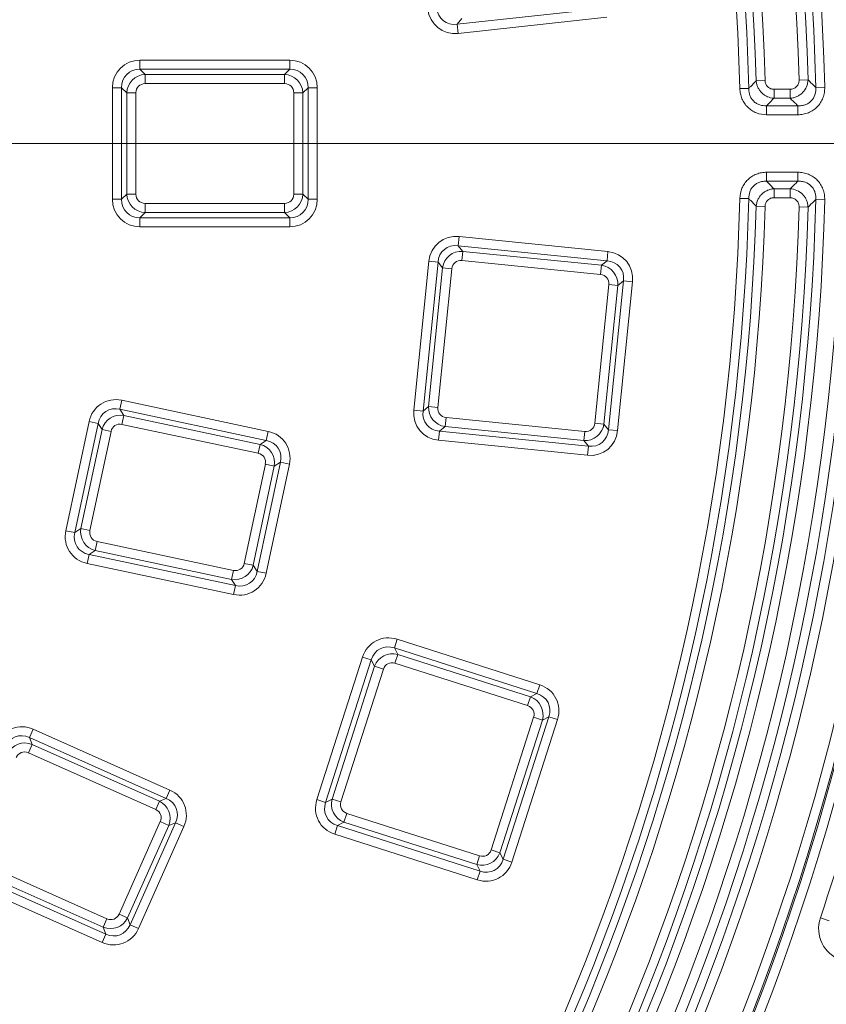
# Model space of a CAD drawing. Units: millimetres. Extents: x -31000 to 85899, y -39463 to 34262.
# Drawn here: x -23786 to -23202, y -15500 to -14787 of the extents above; entities that cross this region are included whole.
import ezdxf
from ezdxf.lldxf.tags import DXFTag

# ---------------------------------------------------------------- set-up
doc = ezdxf.new("R2010")
doc.units = ezdxf.units.MM
for name, color, linetype, lineweight in [('EvoCentLinija', 160, 'CENTER2', 0), ('EvoDimencion', 109, 'Continuous', 0), ('EvoVaks', 7, 'Continuous', 0), ('None', 7, 'Continuous', 18)]:
    doc.layers.add(name, color=color, linetype=linetype, lineweight=lineweight)
doc.styles.add('EVO_N', font='ARIALN.TTF')
tags = doc.linetypes.add('CENTER2', pattern=[28.575, 19.05, -3.175, 3.175, -3.175]).pattern_tags.tags
tags[10:11] = [DXFTag(74, 4), DXFTag(75, 0), DXFTag(340, '0'), DXFTag(46, 0.0), DXFTag(50, 0.0), DXFTag(44, 0.0), DXFTag(45, 0.0)]
tags[8:9] = [DXFTag(74, 4), DXFTag(75, 0), DXFTag(340, '0'), DXFTag(46, 0.0), DXFTag(50, 0.0), DXFTag(44, 0.0), DXFTag(45, 0.0)]
tags[6:7] = [DXFTag(74, 4), DXFTag(75, 0), DXFTag(340, '0'), DXFTag(46, 0.0), DXFTag(50, 0.0), DXFTag(44, 0.0), DXFTag(45, 0.0)]
tags[4:5] = [DXFTag(74, 4), DXFTag(75, 0), DXFTag(340, '0'), DXFTag(46, 0.0), DXFTag(50, 0.0), DXFTag(44, 0.0), DXFTag(45, 0.0)]
doc.dimstyles.new('EvoArialN-mm', dxfattribs={"dimtxt": 180, "dimasz": 130, "dimexe": 100, "dimexo": 5, "dimgap": 50, "dimtad": 0, "dimtih": 1, "dimtoh": 1, "dimdec": 0, "dimzin": 3, "dimtxsty": 'EVO_N', "dimblk": 'VW_FILLEDARROW', "dimcen": 0, "dimclrd": 256, "dimclre": 256, "dimclrt": 256, "dimadec": 0, "dimazin": 0, "dimtfac": 1, "dimtdec": 0, "dimtofl": 0, "dimtmove": 0, "dimatfit": 3, "dimldrblk": 'VW_FILLEDARROW', "dimfxl": 1, "dimfrac": 2, "dimtolj": 1, "dimtzin": 3, "dimlwd": -1, "dimlwe": -1, "dimarcsym": 0})

# ---------------------------------------------------------------- blocks, each defined once
blk = doc.blocks.new('VW_FILLEDARROW')
at = {"linetype": 'ByBlock', "lineweight": 0}
blk.add_hatch(color=0, dxfattribs=at).paths.add_polyline_path([(-0.9999, 0.2679), (0, 0), (-0.9999, -0.2679)])
at = {"layer": 'None', "color": 0, "lineweight": 5}
blk.add_lwpolyline([(-0.9999, 0.2679), (0, 0), (-0.9999, -0.2679)], close=True, dxfattribs=at)
blk = doc.blocks.new('*D83')
at = {"layer": 'Defpoints', "color": 0}
for p in [(-23596.99, -13132.95), (-26160.33, -16620.1)]:
    blk.add_point(p, dxfattribs=at)
at = {"layer": 'EvoDimencion', "lineweight": 0}
for p, q in [((-23443, -12923.46), (-23520, -13028.2)), ((-23313, -12923.46), (-23443, -12923.46))]:
    blk.add_line(p, q, dxfattribs=at)
at = {"layer": 'EvoDimencion', "lineweight": 0, "xscale": 130, "yscale": 130, "zscale": 130, "rotation": 233.6810815823609}
blk.add_blockref('VW_FILLEDARROW', (-23596.99, -13132.95), dxfattribs=at)
at = {"layer": 'EvoDimencion', "insert": (-23019.83, -12923.46), "char_height": 180, "attachment_point": 5, "style": 'EVO_N'}
blk.add_mtext('\\A1;%%C628', dxfattribs=at)

msp = doc.modelspace()

# ---------------------------------------------------------------- linework, layer by layer
at = {"layer": 'EvoCentLinija', "linetype": 'CENTER2', "ltscale": 10}
msp.add_line((-24402.8, -14876.52), (-22529.72, -14876.52), dxfattribs=at)
at = {"layer": 'EvoVaks'}
for p, q in [((-23469.46, -14790.14), (-23361.64, -14778.33)), ((-23360.91, -14784.95), (-23468.74, -14796.76)), ((-23466.16, -14786.03), (-23469.46, -14790.14)), ((-23469.46, -14790.14), (-23468.74, -14796.76)), ((-23699.3, -14816.1), (-23699.3, -14822.76)), ((-23699.3, -14816.1), (-23590.83, -14816.1)), ((-23590.83, -14816.1), (-23590.83, -14822.76)), ((-23699.3, -14822.76), (-23695.58, -14826.49)), ((-23590.83, -14822.76), (-23699.3, -14822.76)), ((-23695.58, -14826.49), (-23695.58, -14833.14)), ((-23695.58, -14826.49), (-23594.56, -14826.49)), ((-23594.56, -14826.49), (-23590.83, -14822.76)), ((-23594.56, -14826.49), (-23594.56, -14833.14)), ((-23594.56, -14833.14), (-23695.58, -14833.14)), ((-23252.81, -14831.13), (-23246.33, -14830.94)), ((-23221.69, -14830.58), (-23215.22, -14830.41)), ((-23719.27, -14916.97), (-23719.27, -14836.07)), ((-23712.61, -14836.07), (-23719.27, -14836.07)), ((-23708.89, -14839.8), (-23712.61, -14836.07)), ((-23712.61, -14836.07), (-23712.61, -14916.97)), ((-23708.89, -14839.8), (-23702.23, -14839.8)), ((-23708.89, -14913.25), (-23708.89, -14839.8)), ((-23702.23, -14839.8), (-23702.23, -14913.25)), ((-23581.25, -14839.8), (-23587.9, -14839.8)), ((-23587.9, -14913.25), (-23587.9, -14839.8)), ((-23577.52, -14836.07), (-23581.25, -14839.8)), ((-23581.25, -14839.8), (-23581.25, -14913.25)), ((-23570.86, -14836.07), (-23577.52, -14836.07)), ((-23577.52, -14916.97), (-23577.52, -14836.07)), ((-23570.86, -14836.07), (-23570.86, -14916.97)), ((-23258.15, -14836.56), (-23264.62, -14836.72)), ((-23239.86, -14837.24), (-23228.17, -14837.24)), ((-23239.86, -14843.72), (-23239.86, -14837.24)), ((-23228.17, -14843.72), (-23228.17, -14837.24)), ((-23203.12, -14835.77), (-23209.6, -14835.93)), ((-23245.2, -14849.19), (-23222.54, -14849.19)), ((-23245.2, -14849.19), (-23245.2, -14855.67)), ((-23228.17, -14843.72), (-23239.86, -14843.72)), ((-23222.54, -14849.19), (-23222.54, -14855.67)), ((-23222.54, -14855.67), (-23245.2, -14855.67)), ((-23245.2, -14897.38), (-23222.54, -14897.38)), ((-23245.2, -14897.38), (-23245.2, -14903.85)), ((-23222.54, -14897.38), (-23222.54, -14903.85)), ((-23222.54, -14903.85), (-23245.2, -14903.85)), ((-23712.61, -14916.97), (-23708.89, -14913.25)), ((-23702.23, -14913.25), (-23708.89, -14913.25)), ((-23587.9, -14913.25), (-23581.25, -14913.25)), ((-23581.25, -14913.25), (-23577.52, -14916.97)), ((-23239.86, -14909.33), (-23228.17, -14909.33)), ((-23239.86, -14909.33), (-23239.86, -14915.81)), ((-23228.17, -14909.33), (-23228.17, -14915.81)), ((-23712.61, -14916.97), (-23719.27, -14916.97)), ((-23695.58, -14919.91), (-23695.58, -14926.56)), ((-23695.58, -14919.91), (-23594.56, -14919.91)), ((-23594.56, -14919.91), (-23594.56, -14926.56)), ((-23570.86, -14916.97), (-23577.52, -14916.97)), ((-23264.62, -14916.33), (-23258.15, -14916.49)), ((-23228.17, -14915.81), (-23239.86, -14915.81)), ((-23209.6, -14917.12), (-23203.12, -14917.28)), ((-23695.58, -14926.56), (-23699.3, -14930.29)), ((-23594.56, -14926.56), (-23695.58, -14926.56)), ((-23590.83, -14930.29), (-23594.56, -14926.56)), ((-23246.33, -14922.1), (-23252.81, -14921.92)), ((-23215.22, -14922.64), (-23221.69, -14922.46)), ((-23699.3, -14930.29), (-23590.83, -14930.29)), ((-23699.3, -14930.29), (-23699.3, -14936.94)), ((-23590.83, -14930.29), (-23590.83, -14936.94)), ((-23590.83, -14936.94), (-23699.3, -14936.94)), ((-23468.09, -14943.98), (-23468.76, -14950.6)), ((-23468.09, -14943.98), (-23360.17, -14954.85)), ((-23360.84, -14961.47), (-23468.76, -14950.6)), ((-23468.76, -14950.6), (-23465.43, -14954.68)), ((-23465.43, -14954.68), (-23466.09, -14961.31)), ((-23465.43, -14954.68), (-23364.92, -14964.81)), ((-23360.17, -14954.85), (-23360.84, -14961.47)), ((-23500.83, -15069.77), (-23489.96, -14961.85)), ((-23483.34, -14962.52), (-23494.21, -15070.44)), ((-23489.96, -14961.85), (-23483.34, -14962.52)), ((-23480.01, -14966.6), (-23483.34, -14962.52)), ((-23365.59, -14971.43), (-23466.09, -14961.31)), ((-23364.92, -14964.81), (-23360.84, -14961.47)), ((-23490.13, -15067.11), (-23480.01, -14966.6)), ((-23473.38, -14967.26), (-23483.51, -15067.77)), ((-23480.01, -14966.6), (-23473.38, -14967.26)), ((-23365.59, -14971.43), (-23364.92, -14964.81)), ((-23359.79, -15083.97), (-23348.93, -14976.05)), ((-23342.3, -14976.72), (-23353.17, -15084.64)), ((-23348.93, -14976.05), (-23353.01, -14979.39)), ((-23348.93, -14976.05), (-23342.3, -14976.72)), ((-23369.75, -15079.23), (-23359.63, -14978.72)), ((-23353.01, -14979.39), (-23363.13, -15079.89)), ((-23359.63, -14978.72), (-23353.01, -14979.39)), ((-23712.51, -15062.63), (-23713.9, -15069.14)), ((-23712.51, -15062.63), (-23606.41, -15085.18)), ((-23607.8, -15091.69), (-23713.9, -15069.14)), ((-23713.9, -15069.14), (-23711.03, -15073.56)), ((-23500.83, -15069.77), (-23494.21, -15070.44)), ((-23494.21, -15070.44), (-23490.13, -15067.11)), ((-23490.13, -15067.11), (-23483.51, -15067.77)), ((-23753.02, -15157.14), (-23736.2, -15078.01)), ((-23729.69, -15079.39), (-23736.2, -15078.01)), ((-23711.03, -15073.56), (-23712.41, -15080.07)), ((-23711.03, -15073.56), (-23612.22, -15094.56)), ((-23478.22, -15081.69), (-23477.55, -15075.06)), ((-23477.55, -15075.06), (-23377.04, -15085.18)), ((-23729.69, -15079.39), (-23746.51, -15158.53)), ((-23742.09, -15155.66), (-23726.82, -15083.81)), ((-23720.3, -15085.2), (-23735.58, -15157.04)), ((-23726.82, -15083.81), (-23729.69, -15079.39)), ((-23726.82, -15083.81), (-23720.3, -15085.2)), ((-23613.6, -15101.07), (-23712.41, -15080.07)), ((-23606.41, -15085.18), (-23607.8, -15091.69)), ((-23482.3, -15085.02), (-23482.96, -15091.64)), ((-23478.22, -15081.69), (-23482.3, -15085.02)), ((-23482.3, -15085.02), (-23374.37, -15095.89)), ((-23377.71, -15091.81), (-23478.22, -15081.69)), ((-23377.04, -15085.18), (-23377.71, -15091.81)), ((-23369.75, -15079.23), (-23363.13, -15079.89)), ((-23363.13, -15079.89), (-23359.79, -15083.97)), ((-23359.79, -15083.97), (-23353.17, -15084.64)), ((-23612.22, -15094.56), (-23607.8, -15091.69)), ((-23375.04, -15102.51), (-23482.96, -15091.64)), ((-23374.37, -15095.89), (-23377.71, -15091.81)), ((-23612.22, -15094.56), (-23613.6, -15101.07)), ((-23374.37, -15095.89), (-23375.04, -15102.51)), ((-23623.74, -15180.81), (-23608.47, -15108.97)), ((-23601.96, -15110.35), (-23617.23, -15182.19)), ((-23614.36, -15186.61), (-23597.54, -15107.48)), ((-23601.96, -15110.35), (-23608.47, -15108.97)), ((-23591.03, -15108.86), (-23607.85, -15188)), ((-23597.54, -15107.48), (-23601.96, -15110.35)), ((-23591.03, -15108.86), (-23597.54, -15107.48)), ((-23746.51, -15158.53), (-23742.09, -15155.66)), ((-23735.58, -15157.04), (-23742.09, -15155.66)), ((-23746.51, -15158.53), (-23753.02, -15157.14)), ((-23730.45, -15164.93), (-23731.83, -15171.45)), ((-23730.45, -15164.93), (-23631.64, -15185.94)), ((-23736.25, -15174.32), (-23737.64, -15180.83)), ((-23731.83, -15171.45), (-23736.25, -15174.32)), ((-23736.25, -15174.32), (-23630.15, -15196.87)), ((-23633.02, -15192.45), (-23731.83, -15171.45)), ((-23631.54, -15203.38), (-23737.64, -15180.83)), ((-23623.74, -15180.81), (-23617.23, -15182.19)), ((-23617.23, -15182.19), (-23614.36, -15186.61)), ((-23631.64, -15185.94), (-23633.02, -15192.45)), ((-23607.85, -15188), (-23614.36, -15186.61)), ((-23630.15, -15196.87), (-23633.02, -15192.45)), ((-23630.15, -15196.87), (-23631.54, -15203.38)), ((-23512.94, -15235.78), (-23514.97, -15242.12)), ((-23411.67, -15275.19), (-23514.97, -15242.12)), ((-23514.97, -15242.12), (-23512.56, -15246.8)), ((-23512.94, -15235.78), (-23409.64, -15268.85)), ((-23571.12, -15352.02), (-23538.05, -15248.71)), ((-23538.05, -15248.71), (-23531.71, -15250.74)), ((-23512.56, -15246.8), (-23514.59, -15253.14)), ((-23512.56, -15246.8), (-23416.35, -15277.6)), ((-23531.71, -15250.74), (-23564.78, -15354.05)), ((-23560.1, -15351.63), (-23529.3, -15255.43)), ((-23529.3, -15255.43), (-23531.71, -15250.74)), ((-23529.3, -15255.43), (-23522.96, -15257.46)), ((-23418.38, -15283.94), (-23514.59, -15253.14)), ((-23522.96, -15257.46), (-23553.76, -15353.66)), ((-23409.64, -15268.85), (-23411.67, -15275.19)), ((-23418.38, -15283.94), (-23416.35, -15277.6)), ((-23416.35, -15277.6), (-23411.67, -15275.19)), ((-23436.12, -15395.23), (-23403.05, -15291.93)), ((-23403.05, -15291.93), (-23407.73, -15294.34)), ((-23403.05, -15291.93), (-23396.71, -15293.96)), ((-23444.87, -15388.52), (-23414.07, -15292.31)), ((-23407.73, -15294.34), (-23438.53, -15390.55)), ((-23396.71, -15293.96), (-23429.78, -15397.26)), ((-23414.07, -15292.31), (-23407.73, -15294.34)), ((-23776.69, -15301.02), (-23779.39, -15307.1)), ((-23776.69, -15301.02), (-23677.6, -15345.13)), ((-23777.51, -15312.02), (-23780.21, -15318.1)), ((-23680.3, -15351.21), (-23779.39, -15307.1)), ((-23779.39, -15307.1), (-23777.51, -15312.02)), ((-23777.51, -15312.02), (-23685.22, -15353.1)), ((-23687.93, -15359.18), (-23780.21, -15318.1)), ((-23677.6, -15345.13), (-23680.3, -15351.21)), ((-23685.22, -15353.1), (-23687.93, -15359.18)), ((-23685.22, -15353.1), (-23680.3, -15351.21)), ((-23571.12, -15352.02), (-23564.78, -15354.05)), ((-23564.78, -15354.05), (-23560.1, -15351.63)), ((-23560.1, -15351.63), (-23553.76, -15353.66)), ((-23551.47, -15368.37), (-23549.44, -15362.03)), ((-23549.44, -15362.03), (-23453.24, -15392.83)), ((-23714.43, -15435.07), (-23684.56, -15367.97)), ((-23678.48, -15370.68), (-23708.35, -15437.78)), ((-23706.46, -15442.7), (-23673.56, -15368.79)), ((-23678.48, -15370.68), (-23684.56, -15367.97)), ((-23673.56, -15368.79), (-23678.48, -15370.68)), ((-23667.48, -15371.5), (-23673.56, -15368.79)), ((-23551.47, -15368.37), (-23556.16, -15370.78)), ((-23455.27, -15399.17), (-23551.47, -15368.37)), ((-23667.48, -15371.5), (-23700.38, -15445.41)), ((-23556.16, -15370.78), (-23558.19, -15377.12)), ((-23454.88, -15410.19), (-23558.19, -15377.12)), ((-23556.16, -15370.78), (-23452.85, -15403.85)), ((-23444.87, -15388.52), (-23438.53, -15390.55)), ((-23438.53, -15390.55), (-23436.12, -15395.23)), ((-23815.5, -15397.36), (-23723.22, -15438.45)), ((-23453.24, -15392.83), (-23455.27, -15399.17)), ((-23452.85, -15403.85), (-23455.27, -15399.17)), ((-23436.12, -15395.23), (-23429.78, -15397.26)), ((-23823.13, -15405.33), (-23724.04, -15449.45)), ((-23725.93, -15444.53), (-23818.21, -15403.44)), ((-23452.85, -15403.85), (-23454.88, -15410.19)), ((-23726.75, -15455.53), (-23825.84, -15411.41)), ((-23723.22, -15438.45), (-23725.93, -15444.53)), ((-23714.43, -15435.07), (-23708.35, -15437.78)), ((-23708.35, -15437.78), (-23706.46, -15442.7)), ((-23206.27, -15437.73), (-23199.93, -15439.86)), ((-23724.04, -15449.45), (-23725.93, -15444.53)), ((-23700.38, -15445.41), (-23706.46, -15442.7)), ((-23724.04, -15449.45), (-23726.75, -15455.53))]:
    msp.add_line(p, q, dxfattribs=at)
for radius in [2163.96, 2161.94, 2117.74, 2112.86, 2080.47, 2073.63, 2072.57, 2065.73]:
    msp.add_circle((-24878.66, -14876.52), radius, dxfattribs=at)
for centre, radius, start, end in [((-24878.66, -14876.52), 1688.44, 2.78557, 177.21443), ((-24878.66, -14876.52), 1676.04, 1.39331, 88.60669), ((-24878.66, -14876.52), 1669.56, 1.39331, 88.60669), ((-24878.66, -14876.52), 1664.08, 1.5881, 88.4119), ((-24878.66, -14876.52), 1657.61, 1.5881, 88.4119), ((-24878.66, -14876.52), 1632.96, 1.59943, 88.40057), ((-24878.66, -14876.52), 1626.49, 1.59943, 88.40057), ((-24878.66, -14876.52), 1621.01, 1.41263, 88.58737), ((-24878.66, -14876.52), 1614.53, 1.41263, 88.58737), ((-24878.66, -14876.52), 1614.53, 271.41263, 358.58737), ((-24878.66, -14876.52), 1621.01, 271.41263, 358.58737), ((-24878.66, -14876.52), 1669.56, 271.39331, 358.60669), ((-24878.66, -14876.52), 1676.04, 271.39331, 358.60669), ((-24878.66, -14876.52), 1626.49, 271.59943, 358.40057), ((-24878.66, -14876.52), 1632.96, 271.59943, 358.40057), ((-24878.66, -14876.52), 1657.61, 271.5881, 358.4119), ((-24878.66, -14876.52), 1664.08, 271.5881, 358.4119), ((-24878.66, -14876.52), 1688.44, 182.78557, 357.21443), ((-24878.66, -14876.52), 1695.49, 183.77246, 356.22754), ((-24878.66, -14876.52), 1708.76, 183.97009, 356.02991), ((-24878.66, -14876.52), 1701.88, 183.97009, 356.02991), ((-24878.66, -14876.52), 1748.76, 184.89685, 355.10315), ((-24878.66, -14876.52), 1741.92, 184.89685, 355.10315), ((-24878.66, -14876.52), 1740.87, 184.8653, 355.1347), ((-24878.66, -14876.52), 1734.03, 184.8653, 355.1347), ((-24878.66, -14876.52), 1764.05, 341.44971, 345.82302), ((-23183.21, -15445.47), 24.32, 161.44971, 251.00812)]:
    msp.add_arc(centre, radius, start, end, dxfattribs=at)
for centre, major_axis, ratio, start_param, end_param in [((-23469.64, -14775.33), (9.81, 12.22), 0.879873, 2.389713, 3.893472), ((-23469.64, -14775.33), (-13.84, -17.24), 0.935113, 5.531306, 7.035065), ((-23697.87, -14837.51), (-15.63, 15.63), 0.935113, 5.531306, 7.035065), ((-23592.27, -14837.51), (15.63, 15.63), 0.935113, 5.531306, 7.035065), ((-23697.87, -14837.51), (11.08, -11.08), 0.879873, 2.389713, 3.893472), ((-23695.1, -14840.28), (-9.77, 9.77), 0.997754, 5.531306, 7.035065), ((-23595.04, -14840.28), (9.77, 9.77), 0.997754, 5.531306, 7.035065), ((-23592.27, -14837.51), (11.08, 11.08), 0.879873, 5.531306, 7.035065), ((-23695.1, -14840.28), (-5.21, 5.21), 0.935113, 5.531306, 7.035065), ((-23595.04, -14840.28), (5.21, 5.21), 0.935113, 5.531306, 7.035065), ((-23695.1, -14912.77), (9.77, 9.77), 0.997754, 2.389713, 3.893472), ((-23695.1, -14912.77), (-5.21, -5.21), 0.935113, 5.531306, 7.035065), ((-23595.04, -14912.77), (-9.77, 9.77), 0.997754, 2.389713, 3.893472), ((-23595.04, -14912.77), (5.21, -5.21), 0.935113, 5.531306, 7.035065), ((-23697.87, -14915.54), (-15.63, -15.63), 0.935113, 5.531306, 7.035065), ((-23697.87, -14915.54), (11.08, 11.08), 0.879873, 2.389713, 3.893472), ((-23592.27, -14915.54), (11.08, -11.08), 0.879873, 5.531306, 7.035065), ((-23592.27, -14915.54), (15.63, -15.63), 0.935113, 5.531306, 7.035065), ((-23468.81, -14965.42), (-13.99, 17.12), 0.935113, 5.531306, 7.035065), ((-23468.81, -14965.42), (-9.91, 12.13), 0.879873, 5.531306, 7.035065), ((-23466.33, -14968.45), (-8.74, 10.7), 0.997754, 5.531306, 7.035065), ((-23363.74, -14976), (17.12, 13.99), 0.935113, 5.531306, 7.035065), ((-23466.33, -14968.45), (-4.66, 5.71), 0.935113, 5.531306, 7.035065), ((-23363.74, -14976), (12.13, 9.91), 0.879873, 5.531306, 7.035065), ((-23366.78, -14978.48), (10.7, 8.74), 0.997754, 5.531306, 7.035065), ((-23366.78, -14978.48), (5.71, 4.66), 0.935113, 5.531306, 7.035065), ((-23715.56, -15083.86), (-12.04, 18.54), 0.935113, 5.531306, 7.035065), ((-23715.56, -15083.86), (-8.53, 13.14), 0.879873, 5.531306, 7.035065), ((-23479.39, -15070.49), (-17.12, -13.99), 0.935113, 5.531306, 7.035065), ((-23479.39, -15070.49), (12.13, 9.91), 0.879873, 2.389713, 3.893472), ((-23476.36, -15068.01), (10.7, 8.74), 0.997754, 2.389713, 3.893472), ((-23476.36, -15068.01), (-5.71, -4.66), 0.935113, 5.531306, 7.035065), ((-23713.43, -15087.15), (-7.52, 11.59), 0.997754, 5.531306, 7.035065), ((-23713.43, -15087.15), (-4.01, 6.18), 0.935113, 5.531306, 7.035065), ((-23612.27, -15105.82), (18.54, 12.04), 0.935113, 5.531306, 7.035065), ((-23376.8, -15078.04), (-8.74, 10.7), 0.997754, 2.389713, 3.893472), ((-23376.8, -15078.04), (4.66, -5.71), 0.935113, 5.531306, 7.035065), ((-23374.32, -15081.07), (13.99, -17.12), 0.935113, 5.531306, 7.035065), ((-23374.32, -15081.07), (-9.91, 12.13), 0.879873, 2.389713, 3.893472), ((-23612.27, -15105.82), (13.14, 8.53), 0.879873, 5.531306, 7.035065), ((-23615.55, -15107.95), (11.59, 7.52), 0.997754, 5.531306, 7.035065), ((-23615.55, -15107.95), (6.18, 4.01), 0.935113, 5.531306, 7.035065), ((-23728.5, -15158.06), (11.59, 7.52), 0.997754, 2.389713, 3.893472), ((-23731.78, -15160.19), (-18.54, -12.04), 0.935113, 5.531306, 7.035065), ((-23731.78, -15160.19), (13.14, 8.53), 0.879873, 2.389713, 3.893472), ((-23728.5, -15158.06), (-6.18, -4.01), 0.935113, 5.531306, 7.035065), ((-23630.62, -15178.86), (-7.52, 11.59), 0.997754, 2.389713, 3.893472), ((-23630.62, -15178.86), (4.01, -6.18), 0.935113, 5.531306, 7.035065), ((-23628.49, -15182.14), (12.04, -18.54), 0.935113, 5.531306, 7.035065), ((-23628.49, -15182.14), (-8.53, 13.14), 0.879873, 2.389713, 3.893472), ((-23518.1, -15256.6), (-10.12, 19.66), 0.935113, 5.531306, 7.035065), ((-23518.1, -15256.6), (-7.17, 13.93), 0.879873, 5.531306, 7.035065), ((-23516.31, -15260.09), (-6.33, 12.28), 0.997754, 5.531306, 7.035065), ((-23516.31, -15260.09), (-3.37, 6.55), 0.935113, 5.531306, 7.035065), ((-23417.53, -15288.8), (19.66, 10.12), 0.935113, 5.531306, 7.035065), ((-23421.01, -15290.59), (12.28, 6.33), 0.997754, 5.531306, 7.035065), ((-23417.53, -15288.8), (13.93, 7.17), 0.879873, 5.531306, 7.035065), ((-23421.01, -15290.59), (6.55, 3.37), 0.935113, 5.531306, 7.035065), ((-23784.08, -15321.15), (-7.92, 20.64), 0.935113, 5.531306, 7.035065), ((-23784.08, -15321.15), (-5.61, 14.62), 0.879873, 5.531306, 7.035065), ((-23782.68, -15324.81), (-4.95, 12.9), 0.997754, 5.531306, 7.035065), ((-23782.68, -15324.81), (-2.64, 6.88), 0.935113, 5.531306, 7.035065), ((-23687.61, -15364.1), (20.64, 7.92), 0.935113, 5.531306, 7.035065), ((-23691.27, -15365.51), (12.9, 4.95), 0.997754, 5.531306, 7.035065), ((-23687.61, -15364.1), (14.62, 5.61), 0.879873, 5.531306, 7.035065), ((-23550.3, -15357.18), (-19.66, -10.12), 0.935113, 5.531306, 7.035065), ((-23550.3, -15357.18), (13.93, 7.17), 0.879873, 2.389713, 3.893472), ((-23546.81, -15355.38), (12.28, 6.33), 0.997754, 2.389713, 3.893472), ((-23546.81, -15355.38), (-6.55, -3.37), 0.935113, 5.531306, 7.035065), ((-23691.27, -15365.51), (6.88, 2.64), 0.935113, 5.531306, 7.035065), ((-23451.52, -15385.89), (-6.33, 12.28), 0.997754, 2.389713, 3.893472), ((-23451.52, -15385.89), (3.37, -6.55), 0.935113, 5.531306, 7.035065), ((-23449.72, -15389.37), (10.12, -19.66), 0.935113, 5.531306, 7.035065), ((-23449.72, -15389.37), (-7.17, 13.93), 0.879873, 2.389713, 3.893472), ((-23720.76, -15431.73), (-4.95, 12.9), 0.997754, 2.389713, 3.893472), ((-23720.76, -15431.73), (2.64, -6.88), 0.935113, 5.531306, 7.035065), ((-23719.35, -15435.39), (7.92, -20.64), 0.935113, 5.531306, 7.035065), ((-23719.35, -15435.39), (-5.61, 14.62), 0.879873, 2.389713, 3.893472)]:
    msp.add_ellipse(centre, major_axis=major_axis, ratio=ratio, start_param=start_param, end_param=end_param, dxfattribs=at)
for points, knots in [([(-23258.15, -14836.56), (-23257.68, -14836.09), (-23257.21, -14835.61), (-23256.75, -14835.14), (-23255.43, -14833.8), (-23254.12, -14832.46), (-23252.81, -14831.13)], [0.000737614, 0.000737614, 0.000737614, 0.000737614, 0.001377286, 0.001377286, 0.001377286, 0.003185476, 0.003185476, 0.003185476, 0.003185476]), ([(-23239.86, -14843.72), (-23241.5, -14843.63), (-23243.13, -14843.24), (-23245.38, -14842.26), (-23246.11, -14841.86), (-23247.48, -14840.94), (-23248.11, -14840.42), (-23249.29, -14839.27), (-23249.84, -14838.64), (-23250.79, -14837.3), (-23251.2, -14836.59), (-23251.9, -14835.1), (-23252.18, -14834.32), (-23252.6, -14832.75), (-23252.74, -14831.94), (-23252.81, -14831.13)], [0, 0, 0, 0, 0.25, 0.25, 0.375, 0.375, 0.5, 0.5, 0.625, 0.625, 0.75, 0.75, 0.875, 0.875, 1, 1, 1, 1]), ([(-23246.33, -14830.94), (-23246.31, -14831.79), (-23246.14, -14832.61), (-23245.49, -14834.16), (-23245.02, -14834.86), (-23243.82, -14836.03), (-23243.1, -14836.49), (-23241.54, -14837.09), (-23240.7, -14837.24), (-23239.86, -14837.24)], [0, 0, 0, 0, 0.25, 0.25, 0.5, 0.5, 0.75, 0.75, 1, 1, 1, 1]), ([(-23215.22, -14830.41), (-23215.27, -14832.1), (-23215.63, -14833.79), (-23216.95, -14836.92), (-23217.91, -14838.37), (-23219.69, -14840.2), (-23220.36, -14840.76), (-23221.75, -14841.74), (-23222.48, -14842.16), (-23224.03, -14842.86), (-23224.85, -14843.14), (-23226.48, -14843.54), (-23227.32, -14843.67), (-23228.17, -14843.72)], [0, 0, 0, 0, 0.25, 0.25, 0.5, 0.5, 0.625, 0.625, 0.75, 0.75, 0.875, 0.875, 1, 1, 1, 1]), ([(-23228.17, -14837.24), (-23227.29, -14837.24), (-23226.43, -14837.08), (-23224.82, -14836.44), (-23224.08, -14835.95), (-23222.88, -14834.71), (-23222.4, -14833.96), (-23221.8, -14832.33), (-23221.67, -14831.46), (-23221.69, -14830.58)], [0, 0, 0, 0, 0.25, 0.25, 0.5, 0.5, 0.75, 0.75, 1, 1, 1, 1]), ([(-23215.22, -14830.41), (-23213.8, -14831.8), (-23212.38, -14833.19), (-23210.96, -14834.58), (-23210.51, -14835.03), (-23210.05, -14835.48), (-23209.6, -14835.93)], [0.000742921, 0.000742921, 0.000742921, 0.000742921, 0.002608261, 0.002608261, 0.002608261, 0.003208295, 0.003208295, 0.003208295, 0.003208295]), ([(-23245.2, -14855.67), (-23247.73, -14855.67), (-23250.26, -14855.22), (-23253.76, -14853.85), (-23254.9, -14853.28), (-23257.02, -14851.92), (-23257.99, -14851.14), (-23259.79, -14849.38), (-23260.61, -14848.4), (-23262.01, -14846.33), (-23262.6, -14845.23), (-23263.57, -14842.9), (-23263.94, -14841.68), (-23264.45, -14839.23), (-23264.59, -14837.99), (-23264.62, -14836.72)], [0, 0, 0, 0, 0.25, 0.25, 0.375, 0.375, 0.5, 0.5, 0.625, 0.625, 0.75, 0.75, 0.875, 0.875, 1, 1, 1, 1]), ([(-23258.15, -14836.56), (-23258.17, -14837.42), (-23258.11, -14838.27), (-23257.86, -14839.94), (-23257.65, -14840.78), (-23257.05, -14842.39), (-23256.68, -14843.15), (-23255.76, -14844.59), (-23255.21, -14845.27), (-23253.99, -14846.47), (-23253.32, -14846.99), (-23251.85, -14847.88), (-23251.06, -14848.24), (-23248.64, -14849.07), (-23246.91, -14849.28), (-23245.2, -14849.19)], [0, 0, 0, 0, 0.125, 0.125, 0.25, 0.25, 0.375, 0.375, 0.5, 0.5, 0.625, 0.625, 0.75, 0.75, 1, 1, 1, 1]), ([(-23203.12, -14835.77), (-23203.09, -14837.08), (-23203.17, -14838.38), (-23203.59, -14840.95), (-23203.93, -14842.22), (-23204.83, -14844.64), (-23205.41, -14845.82), (-23206.8, -14848.02), (-23207.6, -14849.04), (-23209.41, -14850.89), (-23210.43, -14851.73), (-23212.59, -14853.16), (-23213.73, -14853.75), (-23216.14, -14854.72), (-23217.41, -14855.08), (-23219.95, -14855.55), (-23221.24, -14855.67), (-23222.54, -14855.67)], [0, 0, 0, 0, 0.125, 0.125, 0.25, 0.25, 0.375, 0.375, 0.5, 0.5, 0.625, 0.625, 0.75, 0.75, 0.875, 0.875, 1, 1, 1, 1]), ([(-23222.54, -14849.19), (-23221.66, -14849.24), (-23220.78, -14849.21), (-23219.04, -14848.98), (-23218.17, -14848.78), (-23216.5, -14848.2), (-23215.7, -14847.82), (-23214.2, -14846.89), (-23213.5, -14846.32), (-23211.64, -14844.43), (-23210.72, -14842.85), (-23209.91, -14840.33), (-23209.73, -14839.46), (-23209.54, -14837.69), (-23209.53, -14836.81), (-23209.6, -14835.93)], [0, 0, 0, 0, 0.125, 0.125, 0.25, 0.25, 0.375, 0.375, 0.5, 0.5, 0.75, 0.75, 0.875, 0.875, 1, 1, 1, 1]), ([(-23239.86, -14843.72), (-23241.17, -14845.07), (-23242.49, -14846.41), (-23243.8, -14847.76), (-23244.27, -14848.24), (-23244.73, -14848.72), (-23245.2, -14849.19)], [0.000737886, 0.000737886, 0.000737886, 0.000737886, 0.002547499, 0.002547499, 0.002547499, 0.003187678, 0.003187678, 0.003187678, 0.003187678]), ([(-23222.54, -14849.19), (-23223, -14848.75), (-23223.45, -14848.31), (-23223.91, -14847.86), (-23225.33, -14846.48), (-23226.75, -14845.1), (-23228.17, -14843.72)], [0.000741917, 0.000741917, 0.000741917, 0.000741917, 0.001341436, 0.001341436, 0.001341436, 0.003205167, 0.003205167, 0.003205167, 0.003205167]), ([(-23264.62, -14916.33), (-23264.56, -14913.79), (-23264.04, -14911.28), (-23262.59, -14907.81), (-23261.99, -14906.69), (-23260.58, -14904.6), (-23259.77, -14903.64), (-23257.98, -14901.89), (-23256.97, -14901.1), (-23254.86, -14899.75), (-23253.75, -14899.19), (-23251.4, -14898.28), (-23250.18, -14897.93), (-23247.71, -14897.49), (-23246.46, -14897.38), (-23245.2, -14897.38)], [0, 0, 0, 0, 0.25, 0.25, 0.375, 0.375, 0.5, 0.5, 0.625, 0.625, 0.75, 0.75, 0.875, 0.875, 1, 1, 1, 1]), ([(-23222.54, -14897.38), (-23221.23, -14897.38), (-23219.94, -14897.49), (-23217.38, -14897.97), (-23216.12, -14898.34), (-23213.72, -14899.3), (-23212.56, -14899.91), (-23210.38, -14901.35), (-23209.39, -14902.18), (-23207.58, -14904.03), (-23206.77, -14905.07), (-23205.39, -14907.26), (-23204.82, -14908.42), (-23203.92, -14910.85), (-23203.59, -14912.13), (-23203.17, -14914.68), (-23203.09, -14915.97), (-23203.12, -14917.28)], [0, 0, 0, 0, 0.125, 0.125, 0.25, 0.25, 0.375, 0.375, 0.5, 0.5, 0.625, 0.625, 0.75, 0.75, 0.875, 0.875, 1, 1, 1, 1]), ([(-23245.2, -14903.85), (-23246.05, -14903.81), (-23246.9, -14903.84), (-23248.58, -14904.06), (-23249.43, -14904.25), (-23251.05, -14904.8), (-23251.82, -14905.16), (-23253.28, -14906.04), (-23253.97, -14906.57), (-23255.2, -14907.76), (-23255.74, -14908.42), (-23256.67, -14909.87), (-23257.05, -14910.65), (-23257.93, -14913.04), (-23258.19, -14914.77), (-23258.15, -14916.49)], [0, 0, 0, 0, 0.125, 0.125, 0.25, 0.25, 0.375, 0.375, 0.5, 0.5, 0.625, 0.625, 0.75, 0.75, 1, 1, 1, 1]), ([(-23245.2, -14903.85), (-23244.73, -14904.33), (-23244.27, -14904.81), (-23243.8, -14905.28), (-23242.49, -14906.63), (-23241.17, -14907.98), (-23239.86, -14909.33)], [0.000738199, 0.000738199, 0.000738199, 0.000738199, 0.001378377, 0.001378377, 0.001378377, 0.003187991, 0.003187991, 0.003187991, 0.003187991]), ([(-23228.17, -14909.33), (-23226.75, -14907.95), (-23225.33, -14906.57), (-23223.91, -14905.19), (-23223.45, -14904.74), (-23223, -14904.3), (-23222.54, -14903.85)], [0.000742277, 0.000742277, 0.000742277, 0.000742277, 0.002606009, 0.002606009, 0.002606009, 0.003205527, 0.003205527, 0.003205527, 0.003205527]), ([(-23209.6, -14917.12), (-23209.53, -14916.24), (-23209.54, -14915.36), (-23209.72, -14913.61), (-23209.9, -14912.74), (-23210.44, -14911.05), (-23210.8, -14910.25), (-23211.7, -14908.73), (-23212.25, -14908), (-23214.1, -14906.11), (-23215.65, -14905.14), (-23218.15, -14904.27), (-23219.02, -14904.07), (-23220.78, -14903.84), (-23221.66, -14903.81), (-23222.54, -14903.85)], [0, 0, 0, 0, 0.125, 0.125, 0.25, 0.25, 0.375, 0.375, 0.5, 0.5, 0.75, 0.75, 0.875, 0.875, 1, 1, 1, 1]), ([(-23252.81, -14921.92), (-23252.67, -14920.28), (-23252.24, -14918.67), (-23251.2, -14916.45), (-23250.78, -14915.73), (-23249.82, -14914.39), (-23249.28, -14913.76), (-23248.1, -14912.62), (-23247.45, -14912.09), (-23246.09, -14911.18), (-23245.37, -14910.78), (-23243.86, -14910.13), (-23243.08, -14909.87), (-23241.49, -14909.49), (-23240.68, -14909.38), (-23239.86, -14909.33)], [0, 0, 0, 0, 0.25, 0.25, 0.375, 0.375, 0.5, 0.5, 0.625, 0.625, 0.75, 0.75, 0.875, 0.875, 1, 1, 1, 1]), ([(-23228.17, -14909.33), (-23226.47, -14909.43), (-23224.79, -14909.84), (-23221.7, -14911.24), (-23220.28, -14912.25), (-23218.5, -14914.08), (-23217.95, -14914.75), (-23217.02, -14916.17), (-23216.62, -14916.92), (-23215.96, -14918.49), (-23215.7, -14919.31), (-23215.35, -14920.96), (-23215.24, -14921.79), (-23215.22, -14922.64)], [0, 0, 0, 0, 0.25, 0.25, 0.5, 0.5, 0.625, 0.625, 0.75, 0.75, 0.875, 0.875, 1, 1, 1, 1]), ([(-23252.81, -14921.92), (-23254.12, -14920.58), (-23255.43, -14919.24), (-23256.75, -14917.91), (-23257.21, -14917.43), (-23257.68, -14916.96), (-23258.15, -14916.49)], [0.000737308, 0.000737308, 0.000737308, 0.000737308, 0.002545498, 0.002545498, 0.002545498, 0.00318517, 0.00318517, 0.00318517, 0.00318517]), ([(-23239.86, -14915.81), (-23240.7, -14915.81), (-23241.53, -14915.95), (-23243.1, -14916.56), (-23243.81, -14917.02), (-23245.01, -14918.18), (-23245.49, -14918.89), (-23246.14, -14920.42), (-23246.31, -14921.26), (-23246.33, -14922.1)], [0, 0, 0, 0, 0.25, 0.25, 0.5, 0.5, 0.75, 0.75, 1, 1, 1, 1]), ([(-23221.69, -14922.46), (-23221.67, -14921.59), (-23221.8, -14920.72), (-23222.4, -14919.09), (-23222.87, -14918.34), (-23224.07, -14917.1), (-23224.82, -14916.61), (-23226.42, -14915.97), (-23227.29, -14915.81), (-23228.17, -14915.81)], [0, 0, 0, 0, 0.25, 0.25, 0.5, 0.5, 0.75, 0.75, 1, 1, 1, 1]), ([(-23209.6, -14917.12), (-23210.05, -14917.57), (-23210.51, -14918.02), (-23210.96, -14918.46), (-23212.38, -14919.86), (-23213.8, -14921.25), (-23215.22, -14922.64)], [0.000742553, 0.000742553, 0.000742553, 0.000742553, 0.001342586, 0.001342586, 0.001342586, 0.003207927, 0.003207927, 0.003207927, 0.003207927])]:
    msp.add_open_spline(points, degree=3, knots=knots, dxfattribs=at)

# ---------------------------------------------------------------- dimensions: what is measured, and where the dimension line sits
at = {"layer": 'EvoDimencion'}
dim = msp.add_diameter_dim_2p(p1=(-26160.33, -16620.1), p2=(-23596.99, -13132.95), text='%%C628', dimstyle='EvoArialN-mm', override={"dimtxsty": 'EVO_N', "dimblk": 'VW_FILLEDARROW', "dimlwd": 0, "dimlwe": 0}, dxfattribs=at)
dim.commit()
dim.dimension.update_dxf_attribs({"geometry": '*D83', "text_midpoint": (-23509.7, -13014.19), "dimtype": 163})

doc.saveas('drawing.dxf')
